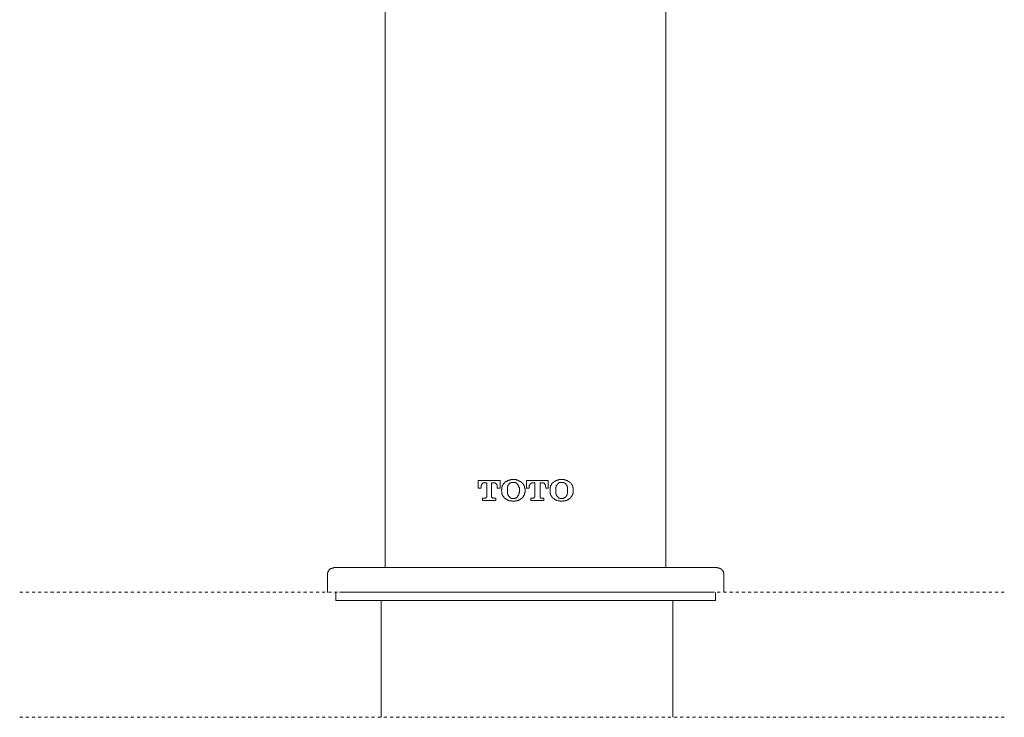
# Model space of a CAD drawing. Units: inches. Extents: x -398 to 689, y -609 to 162.
# Drawn here: x -166 to -53, y -91 to -11 of the extents above; entities that cross this region are included whole.
import ezdxf

# ---------------------------------------------------------------- set-up
doc = ezdxf.new("R2010")
doc.units = ezdxf.units.IN
doc.header["$MEASUREMENT"] = 0
doc.linetypes.add('AI-Linetype-4', pattern=[0.705556, 0.352778, -0.352778])
doc.linetypes.add('AI-Linetype-5', pattern=[0.705556, 0.352778, -0.352778])
doc.layers.add('图层 1', color=7, linetype='Continuous')

msp = doc.modelspace()

# ---------------------------------------------------------------- linework, layer by layer
at = {"layer": '图层 1', "color": 7, "lineweight": 9}
for points in [[(-123.76, 10.44), (-123.76, 5.2), (-123.76, -0.04), (-123.76, -10.52), (-123.76, -31.48), (-123.76, -73.41)], [(-91.67, -73.41), (-91.67, -31.48), (-91.67, -10.52), (-91.67, -0.04), (-91.67, 5.2), (-91.67, 7.79), (-91.67, 10.44)], [(-113.12, -64.34), (-113.12, -63.47)], [(-113.12, -63.47), (-110.63, -63.47)], [(-112.42, -63.74), (-112.47, -63.74), (-112.53, -63.74), (-112.58, -63.74), (-112.58, -63.79), (-112.63, -63.79), (-112.63, -63.85), (-112.69, -63.85), (-112.69, -63.9), (-112.74, -63.9), (-112.74, -63.96), (-112.74, -64.01), (-112.8, -64.01), (-112.8, -64.06), (-112.8, -64.12), (-112.8, -64.18), (-112.8, -64.23)], [(-112.15, -63.74), (-112.42, -63.74)], [(-112.15, -65.31), (-112.15, -63.74)], [(-111.61, -63.74), (-111.61, -65.31)], [(-111.34, -63.74), (-111.61, -63.74)], [(-110.96, -64.23), (-110.96, -64.18), (-110.96, -64.12), (-110.96, -64.06), (-110.96, -64.01), (-110.96, -63.96), (-111.01, -63.96), (-111.01, -63.9), (-111.07, -63.9), (-111.07, -63.85), (-111.12, -63.85), (-111.12, -63.79), (-111.18, -63.79), (-111.18, -63.74), (-111.23, -63.74), (-111.28, -63.74), (-111.34, -63.74)], [(-110.63, -63.47), (-110.63, -64.34)], [(-110.47, -64.55), (-110.42, -64.5), (-110.42, -64.44), (-110.42, -64.39), (-110.42, -64.34), (-110.42, -64.28), (-110.42, -64.23), (-110.42, -64.18), (-110.37, -64.18), (-110.37, -64.12), (-110.37, -64.06), (-110.31, -64.01), (-110.31, -63.96), (-110.26, -63.96), (-110.26, -63.9), (-110.26, -63.85), (-110.2, -63.85), (-110.2, -63.79), (-110.15, -63.79), (-110.15, -63.74), (-110.09, -63.74), (-110.09, -63.69), (-110.04, -63.69)], [(-110.04, -63.69), (-110.04, -63.63), (-109.99, -63.63), (-109.99, -63.58), (-109.93, -63.58), (-109.88, -63.58), (-109.88, -63.53), (-109.83, -63.53), (-109.77, -63.53), (-109.77, -63.47), (-109.72, -63.47), (-109.66, -63.47), (-109.66, -63.42), (-109.61, -63.42), (-109.55, -63.42), (-109.5, -63.42), (-109.45, -63.42), (-109.45, -63.36), (-109.39, -63.36), (-109.34, -63.36), (-109.28, -63.36), (-109.23, -63.36), (-109.18, -63.36), (-109.12, -63.36)], [(-109.77, -64.55), (-109.77, -64.5), (-109.77, -64.44), (-109.77, -64.39), (-109.77, -64.34), (-109.77, -64.28), (-109.77, -64.23), (-109.77, -64.18), (-109.72, -64.18), (-109.72, -64.12), (-109.72, -64.06), (-109.72, -64.01), (-109.66, -64.01), (-109.66, -63.96), (-109.61, -63.96), (-109.61, -63.9)], [(-109.61, -63.9), (-109.61, -63.85), (-109.55, -63.85), (-109.55, -63.79), (-109.5, -63.79), (-109.45, -63.79), (-109.45, -63.74), (-109.39, -63.74), (-109.39, -63.69), (-109.34, -63.69), (-109.28, -63.69), (-109.23, -63.69), (-109.18, -63.69), (-109.12, -63.69)], [(-109.12, -63.36), (-109.07, -63.36), (-109.01, -63.36), (-108.96, -63.36), (-108.91, -63.36), (-108.85, -63.36), (-108.8, -63.36), (-108.74, -63.36), (-108.74, -63.42), (-108.69, -63.42), (-108.63, -63.42), (-108.58, -63.42), (-108.58, -63.47), (-108.53, -63.47), (-108.47, -63.47), (-108.47, -63.53), (-108.42, -63.53), (-108.37, -63.53), (-108.37, -63.58), (-108.31, -63.58), (-108.26, -63.58), (-108.26, -63.63), (-108.2, -63.63), (-108.2, -63.69)], [(-109.12, -63.69), (-109.07, -63.69), (-109.01, -63.69), (-108.96, -63.69), (-108.91, -63.69), (-108.85, -63.69), (-108.85, -63.74), (-108.8, -63.74), (-108.74, -63.74), (-108.74, -63.79), (-108.69, -63.79), (-108.69, -63.85), (-108.63, -63.85), (-108.63, -63.9)], [(-108.63, -63.9), (-108.58, -63.9), (-108.58, -63.96), (-108.58, -64.01), (-108.53, -64.01), (-108.53, -64.06), (-108.53, -64.12), (-108.47, -64.12), (-108.47, -64.18), (-108.47, -64.23), (-108.47, -64.28), (-108.42, -64.28), (-108.42, -64.34), (-108.42, -64.39), (-108.42, -64.44), (-108.42, -64.5), (-108.42, -64.55)], [(-108.2, -63.69), (-108.15, -63.69), (-108.15, -63.74), (-108.1, -63.74), (-108.1, -63.79), (-108.04, -63.79), (-108.04, -63.85), (-107.99, -63.85), (-107.99, -63.9), (-107.93, -63.9), (-107.93, -63.96), (-107.93, -64.01), (-107.88, -64.01), (-107.88, -64.06), (-107.88, -64.12), (-107.82, -64.12), (-107.82, -64.18), (-107.82, -64.23), (-107.82, -64.28), (-107.82, -64.34), (-107.77, -64.34), (-107.77, -64.39), (-107.77, -64.44), (-107.77, -64.5), (-107.77, -64.55)], [(-107.61, -64.34), (-107.61, -63.47)], [(-107.61, -63.47), (-105.13, -63.47)], [(-106.91, -63.74), (-106.96, -63.74), (-107.02, -63.74), (-107.02, -63.79), (-107.07, -63.79), (-107.12, -63.79), (-107.12, -63.85), (-107.18, -63.85), (-107.18, -63.9), (-107.23, -63.9), (-107.23, -63.96), (-107.23, -64.01), (-107.29, -64.01), (-107.29, -64.06), (-107.29, -64.12), (-107.29, -64.18), (-107.29, -64.23)], [(-106.64, -63.74), (-106.91, -63.74)], [(-106.64, -65.31), (-106.64, -63.74)], [(-106.04, -63.74), (-106.04, -65.31)], [(-105.83, -63.74), (-106.04, -63.74)], [(-105.4, -64.23), (-105.4, -64.18), (-105.45, -64.18), (-105.45, -64.12), (-105.45, -64.06), (-105.45, -64.01), (-105.45, -63.96), (-105.5, -63.96), (-105.5, -63.9), (-105.5, -63.85), (-105.56, -63.85), (-105.56, -63.79), (-105.61, -63.79), (-105.66, -63.79), (-105.66, -63.74), (-105.72, -63.74), (-105.77, -63.74), (-105.83, -63.74)], [(-105.13, -63.47), (-105.13, -64.34)], [(-104.91, -64.55), (-104.91, -64.5), (-104.91, -64.44), (-104.91, -64.39), (-104.91, -64.34), (-104.91, -64.28), (-104.91, -64.23), (-104.86, -64.23), (-104.86, -64.18), (-104.86, -64.12), (-104.86, -64.06), (-104.8, -64.06), (-104.8, -64.01), (-104.8, -63.96), (-104.75, -63.96), (-104.75, -63.9), (-104.69, -63.9), (-104.69, -63.85), (-104.69, -63.79), (-104.64, -63.79), (-104.64, -63.74), (-104.58, -63.74), (-104.58, -63.69), (-104.53, -63.69)], [(-104.53, -63.69), (-104.48, -63.63), (-104.42, -63.58), (-104.37, -63.58), (-104.37, -63.53), (-104.31, -63.53), (-104.26, -63.53), (-104.26, -63.47), (-104.21, -63.47), (-104.15, -63.47), (-104.15, -63.42), (-104.1, -63.42), (-104.04, -63.42), (-103.99, -63.42), (-103.94, -63.42), (-103.94, -63.36), (-103.88, -63.36), (-103.83, -63.36), (-103.77, -63.36), (-103.72, -63.36), (-103.67, -63.36), (-103.61, -63.36)], [(-104.26, -64.55), (-104.26, -64.5), (-104.26, -64.44), (-104.26, -64.39), (-104.26, -64.34), (-104.26, -64.28), (-104.26, -64.23), (-104.21, -64.18), (-104.21, -64.12), (-104.21, -64.06), (-104.15, -64.06), (-104.15, -64.01), (-104.15, -63.96), (-104.1, -63.96), (-104.1, -63.9)], [(-104.1, -63.9), (-104.04, -63.85), (-103.99, -63.85), (-103.99, -63.79), (-103.94, -63.79), (-103.94, -63.74), (-103.88, -63.74), (-103.83, -63.69), (-103.77, -63.69), (-103.72, -63.69), (-103.67, -63.69), (-103.61, -63.69)], [(-103.61, -63.36), (-103.56, -63.36), (-103.51, -63.36), (-103.45, -63.36), (-103.4, -63.36), (-103.34, -63.36), (-103.29, -63.36), (-103.23, -63.36), (-103.23, -63.42), (-103.18, -63.42), (-103.12, -63.42), (-103.07, -63.42), (-103.07, -63.47), (-103.02, -63.47), (-102.96, -63.47), (-102.91, -63.47), (-102.91, -63.53), (-102.85, -63.53), (-102.85, -63.58), (-102.8, -63.58), (-102.75, -63.58), (-102.75, -63.63), (-102.69, -63.63), (-102.64, -63.69)], [(-103.61, -63.69), (-103.56, -63.69), (-103.51, -63.69), (-103.45, -63.69), (-103.4, -63.69), (-103.34, -63.69), (-103.34, -63.74), (-103.29, -63.74), (-103.23, -63.74), (-103.23, -63.79), (-103.18, -63.79), (-103.18, -63.85), (-103.12, -63.85), (-103.07, -63.9)], [(-103.07, -63.9), (-103.07, -63.96), (-103.02, -63.96), (-103.02, -64.01), (-103.02, -64.06), (-102.96, -64.06), (-102.96, -64.12), (-102.96, -64.18), (-102.96, -64.23), (-102.91, -64.23), (-102.91, -64.28), (-102.91, -64.34), (-102.91, -64.39), (-102.91, -64.44), (-102.91, -64.5), (-102.91, -64.55)], [(-102.64, -63.69), (-102.59, -63.74), (-102.53, -63.74), (-102.53, -63.79), (-102.48, -63.85), (-102.48, -63.9), (-102.42, -63.9), (-102.42, -63.96), (-102.37, -63.96), (-102.37, -64.01), (-102.37, -64.06), (-102.31, -64.12), (-102.31, -64.18), (-102.31, -64.23), (-102.31, -64.28), (-102.26, -64.28), (-102.26, -64.34), (-102.26, -64.39), (-102.26, -64.44), (-102.26, -64.5), (-102.26, -64.55)], [(-112.8, -64.34), (-113.12, -64.34)], [(-112.8, -64.23), (-112.8, -64.34)], [(-110.96, -64.34), (-110.96, -64.23)], [(-110.63, -64.34), (-110.96, -64.34)], [(-110.47, -64.6), (-110.47, -64.55)], [(-110.47, -64.66), (-110.47, -64.6)], [(-110.04, -65.53), (-110.09, -65.53), (-110.09, -65.47), (-110.15, -65.47), (-110.15, -65.42), (-110.2, -65.42), (-110.2, -65.36), (-110.2, -65.31), (-110.26, -65.31), (-110.26, -65.26), (-110.31, -65.26), (-110.31, -65.2), (-110.31, -65.15), (-110.37, -65.15), (-110.37, -65.09), (-110.37, -65.04), (-110.42, -64.98), (-110.42, -64.93), (-110.42, -64.88), (-110.42, -64.82), (-110.42, -64.77), (-110.42, -64.71), (-110.47, -64.66)], [(-109.77, -64.6), (-109.77, -64.55)], [(-109.61, -65.31), (-109.61, -65.26), (-109.66, -65.26), (-109.66, -65.2), (-109.66, -65.15), (-109.72, -65.15), (-109.72, -65.09), (-109.72, -65.04), (-109.77, -65.04), (-109.77, -64.98), (-109.77, -64.93), (-109.77, -64.88), (-109.77, -64.82), (-109.77, -64.77), (-109.77, -64.71), (-109.77, -64.66), (-109.77, -64.6)], [(-108.42, -64.6), (-108.42, -64.66), (-108.42, -64.71), (-108.42, -64.77), (-108.42, -64.82), (-108.42, -64.88), (-108.47, -64.88), (-108.47, -64.93), (-108.47, -64.98), (-108.47, -65.04), (-108.47, -65.09), (-108.53, -65.09), (-108.53, -65.15), (-108.53, -65.2), (-108.58, -65.2), (-108.58, -65.26), (-108.58, -65.31), (-108.63, -65.31)], [(-108.42, -64.55), (-108.42, -64.6)], [(-107.77, -64.66), (-107.77, -64.71), (-107.77, -64.77), (-107.77, -64.82), (-107.77, -64.88), (-107.82, -64.88), (-107.82, -64.93), (-107.82, -64.98), (-107.82, -65.04), (-107.82, -65.09), (-107.88, -65.09), (-107.88, -65.15), (-107.88, -65.2), (-107.93, -65.2), (-107.93, -65.26), (-107.99, -65.31), (-107.99, -65.36), (-108.04, -65.36), (-108.04, -65.42), (-108.1, -65.42), (-108.1, -65.47), (-108.15, -65.47), (-108.15, -65.53), (-108.2, -65.53)], [(-107.77, -64.55), (-107.77, -64.6)], [(-107.77, -64.6), (-107.77, -64.66)], [(-107.29, -64.34), (-107.61, -64.34)], [(-107.29, -64.23), (-107.29, -64.34)], [(-105.4, -64.34), (-105.4, -64.23)], [(-105.13, -64.34), (-105.4, -64.34)], [(-104.91, -64.6), (-104.91, -64.55)], [(-104.91, -64.66), (-104.91, -64.6)], [(-104.53, -65.53), (-104.58, -65.47), (-104.64, -65.42), (-104.64, -65.36), (-104.69, -65.36), (-104.69, -65.31), (-104.75, -65.31), (-104.75, -65.26), (-104.8, -65.2), (-104.8, -65.15), (-104.86, -65.15), (-104.86, -65.09), (-104.86, -65.04), (-104.86, -64.98), (-104.91, -64.98), (-104.91, -64.93), (-104.91, -64.88), (-104.91, -64.82), (-104.91, -64.77), (-104.91, -64.71), (-104.91, -64.66)], [(-104.26, -64.6), (-104.26, -64.55)], [(-104.1, -65.31), (-104.1, -65.26), (-104.15, -65.26), (-104.15, -65.2), (-104.15, -65.15), (-104.21, -65.15), (-104.21, -65.09), (-104.21, -65.04), (-104.21, -64.98), (-104.26, -64.98), (-104.26, -64.93), (-104.26, -64.88), (-104.26, -64.82), (-104.26, -64.77), (-104.26, -64.71), (-104.26, -64.66), (-104.26, -64.6)], [(-102.91, -64.6), (-102.91, -64.66), (-102.91, -64.71), (-102.91, -64.77), (-102.91, -64.82), (-102.91, -64.88), (-102.91, -64.93), (-102.96, -64.98), (-102.96, -65.04), (-102.96, -65.09), (-102.96, -65.15), (-103.02, -65.15), (-103.02, -65.2), (-103.02, -65.26), (-103.07, -65.26), (-103.07, -65.31)], [(-102.91, -64.55), (-102.91, -64.6)], [(-102.26, -64.66), (-102.26, -64.71), (-102.26, -64.77), (-102.26, -64.82), (-102.26, -64.88), (-102.26, -64.93), (-102.31, -64.93), (-102.31, -64.98), (-102.31, -65.04), (-102.31, -65.09), (-102.37, -65.09), (-102.37, -65.15), (-102.37, -65.2), (-102.42, -65.2), (-102.42, -65.26), (-102.42, -65.31), (-102.48, -65.31), (-102.48, -65.36), (-102.53, -65.36), (-102.53, -65.42), (-102.59, -65.42), (-102.59, -65.47), (-102.64, -65.47), (-102.64, -65.53)], [(-102.26, -64.55), (-102.26, -64.6)], [(-102.26, -64.6), (-102.26, -64.66)], [(-112.63, -65.74), (-112.63, -65.47)], [(-112.63, -65.47), (-112.31, -65.47)], [(-111.12, -65.74), (-112.63, -65.74)], [(-112.31, -65.47), (-112.26, -65.47), (-112.26, -65.42), (-112.2, -65.42), (-112.2, -65.36), (-112.15, -65.36), (-112.15, -65.31)], [(-111.61, -65.31), (-111.61, -65.36), (-111.55, -65.36), (-111.55, -65.42), (-111.5, -65.42), (-111.5, -65.47), (-111.45, -65.47)], [(-111.45, -65.47), (-111.12, -65.47)], [(-111.12, -65.47), (-111.12, -65.74)], [(-109.12, -65.85), (-109.18, -65.85), (-109.23, -65.85), (-109.28, -65.85), (-109.28, -65.8), (-109.34, -65.8), (-109.39, -65.8), (-109.45, -65.8), (-109.5, -65.8), (-109.55, -65.8), (-109.61, -65.8), (-109.61, -65.74), (-109.66, -65.74), (-109.72, -65.74), (-109.72, -65.68), (-109.77, -65.68), (-109.83, -65.68), (-109.83, -65.63), (-109.88, -65.63), (-109.93, -65.63), (-109.93, -65.58), (-109.99, -65.58), (-110.04, -65.53)], [(-109.12, -65.53), (-109.18, -65.53), (-109.23, -65.53), (-109.28, -65.53), (-109.34, -65.53), (-109.34, -65.47), (-109.39, -65.47), (-109.45, -65.47), (-109.45, -65.42), (-109.5, -65.42), (-109.5, -65.36), (-109.55, -65.36), (-109.55, -65.31), (-109.61, -65.31)], [(-108.63, -65.31), (-108.63, -65.36), (-108.69, -65.36), (-108.69, -65.42), (-108.74, -65.42), (-108.8, -65.42), (-108.8, -65.47), (-108.85, -65.47), (-108.91, -65.47), (-108.91, -65.53), (-108.96, -65.53), (-109.01, -65.53), (-109.07, -65.53), (-109.12, -65.53)], [(-108.2, -65.53), (-108.2, -65.58), (-108.26, -65.58), (-108.31, -65.63), (-108.37, -65.63), (-108.37, -65.68), (-108.42, -65.68), (-108.47, -65.68), (-108.47, -65.74), (-108.53, -65.74), (-108.58, -65.74), (-108.63, -65.74), (-108.63, -65.8), (-108.69, -65.8), (-108.74, -65.8), (-108.8, -65.8), (-108.85, -65.8), (-108.91, -65.8), (-108.91, -65.85), (-108.96, -65.85), (-109.01, -65.85), (-109.07, -65.85), (-109.12, -65.85)], [(-107.12, -65.74), (-107.12, -65.47)], [(-107.12, -65.47), (-106.8, -65.47)], [(-105.61, -65.74), (-107.12, -65.74)], [(-106.8, -65.47), (-106.75, -65.47), (-106.75, -65.42), (-106.69, -65.42), (-106.69, -65.36), (-106.64, -65.36), (-106.64, -65.31)], [(-106.04, -65.31), (-106.04, -65.36), (-106.04, -65.42), (-105.99, -65.42), (-105.99, -65.47), (-105.93, -65.47)], [(-105.93, -65.47), (-105.61, -65.47)], [(-105.61, -65.47), (-105.61, -65.74)], [(-103.61, -65.85), (-103.67, -65.85), (-103.72, -65.85), (-103.77, -65.85), (-103.77, -65.8), (-103.83, -65.8), (-103.88, -65.8), (-103.94, -65.8), (-103.99, -65.8), (-104.04, -65.8), (-104.1, -65.74), (-104.15, -65.74), (-104.21, -65.74), (-104.21, -65.68), (-104.26, -65.68), (-104.31, -65.68), (-104.31, -65.63), (-104.37, -65.63), (-104.42, -65.63), (-104.42, -65.58), (-104.48, -65.58), (-104.48, -65.53), (-104.53, -65.53)], [(-103.61, -65.53), (-103.67, -65.53), (-103.72, -65.53), (-103.77, -65.53), (-103.77, -65.47), (-103.83, -65.47), (-103.88, -65.47), (-103.94, -65.47), (-103.94, -65.42), (-103.99, -65.42), (-103.99, -65.36), (-104.04, -65.36), (-104.04, -65.31), (-104.1, -65.31)], [(-103.07, -65.31), (-103.12, -65.31), (-103.12, -65.36), (-103.18, -65.36), (-103.18, -65.42), (-103.23, -65.42), (-103.29, -65.42), (-103.29, -65.47), (-103.34, -65.47), (-103.4, -65.47), (-103.4, -65.53), (-103.45, -65.53), (-103.51, -65.53), (-103.56, -65.53), (-103.61, -65.53)], [(-102.64, -65.53), (-102.69, -65.53), (-102.69, -65.58), (-102.75, -65.58), (-102.75, -65.63), (-102.8, -65.63), (-102.85, -65.63), (-102.85, -65.68), (-102.91, -65.68), (-102.96, -65.68), (-102.96, -65.74), (-103.02, -65.74), (-103.07, -65.74), (-103.12, -65.74), (-103.12, -65.8), (-103.18, -65.8), (-103.23, -65.8), (-103.29, -65.8), (-103.34, -65.8), (-103.4, -65.8), (-103.4, -65.85), (-103.45, -65.85), (-103.51, -65.85), (-103.56, -65.85), (-103.61, -65.85)], [(-129.6, -73.41), (-129.65, -73.41), (-129.65, -73.47), (-129.71, -73.47), (-129.76, -73.47), (-129.81, -73.47), (-129.87, -73.47), (-129.87, -73.52), (-129.92, -73.52), (-129.98, -73.52), (-129.98, -73.57), (-130.03, -73.57), (-130.08, -73.57), (-130.08, -73.63), (-130.14, -73.63), (-130.14, -73.68), (-130.19, -73.68), (-130.19, -73.74), (-130.19, -73.79), (-130.25, -73.79), (-130.25, -73.85), (-130.3, -73.85), (-130.3, -73.9), (-130.3, -73.95), (-130.3, -74.01), (-130.35, -74.01), (-130.35, -74.06), (-130.35, -74.11), (-130.35, -74.17)], [(-130.35, -74.17), (-130.35, -76.28)], [(-129.6, -73.41), (-107.72, -73.41)], [(-107.72, -73.41), (-85.78, -73.41)], [(-85.03, -74.17), (-85.03, -74.11), (-85.08, -74.11), (-85.08, -74.06), (-85.08, -74.01), (-85.08, -73.95), (-85.08, -73.9), (-85.13, -73.9), (-85.13, -73.85), (-85.13, -73.79), (-85.19, -73.79), (-85.19, -73.74), (-85.24, -73.74), (-85.24, -73.68), (-85.3, -73.63), (-85.35, -73.63), (-85.35, -73.57), (-85.41, -73.57), (-85.41, -73.52), (-85.46, -73.52), (-85.51, -73.52), (-85.51, -73.47), (-85.57, -73.47), (-85.62, -73.47), (-85.68, -73.47), (-85.73, -73.47), (-85.73, -73.41), (-85.78, -73.41)], [(-85.03, -76.28), (-85.03, -74.17)], [(-129.38, -76.28), (-129.38, -77.2)], [(-128.99, -76.23), (-86.11, -76.23)], [(-86, -77.2), (-86, -76.28)], [(-129.38, -77.2), (-86, -77.2)], [(-124.23, -77.2), (-124.23, -90.53)], [(-90.87, -90.53), (-90.87, -77.2)]]:
    msp.add_lwpolyline(points, dxfattribs=at)
at = {"layer": '图层 1', "color": 7, "linetype": 'AI-Linetype-4', "lineweight": 9}
msp.add_lwpolyline([(-165.53, -76.23), (-52.99, -76.23)], dxfattribs=at)
at = {"layer": '图层 1', "color": 7, "linetype": 'AI-Linetype-5', "lineweight": 9}
msp.add_lwpolyline([(-165.53, -90.53), (-52.99, -90.53)], dxfattribs=at)

doc.saveas('drawing.dxf')
